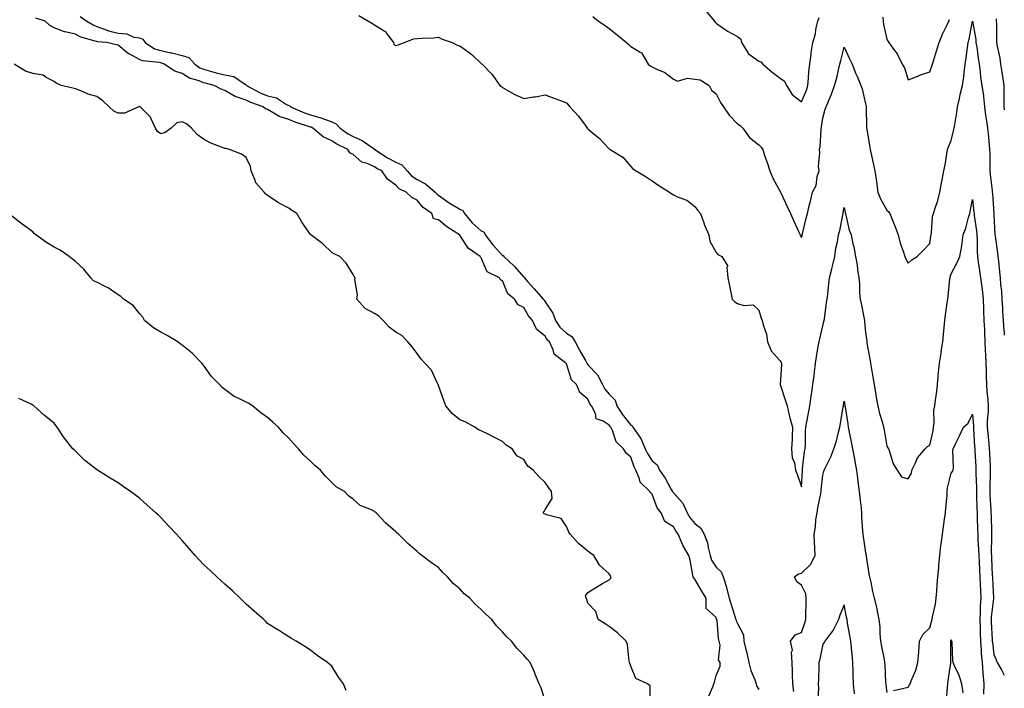
# Model space of a CAD drawing. Units: inches. Extents: x 936803 to 939443, y 7361258 to 7363898.
# Drawn here: x 938982 to 939443, y 7362450 to 7362763 of the extents above; entities that cross this region are included whole.
import ezdxf

# ---------------------------------------------------------------- set-up
doc = ezdxf.new("R2010")
doc.units = ezdxf.units.IN
doc.header["$MEASUREMENT"] = 0
doc.layers.add('Contour_93687361', color=7, linetype='Continuous', true_color=0x971b38)

msp = doc.modelspace()

# ---------------------------------------------------------------- linework, layer by layer
at = {"layer": 'Contour_93687361'}
for points in [[(939140.69, 7362764.56, 3305), (939145.31, 7362761.92, 3305), (939147.08, 7362760.95, 3305), (939148.05, 7362760.18, 3305), (939152.55, 7362757.42, 3305), (939153.25, 7362757.12, 3305), (939153.88, 7362756.09, 3305), (939156.99, 7362751.92, 3305), (939157.15, 7362751.02, 3305), (939158.05, 7362750.58, 3305), (939159.13, 7362750.83, 3305), (939162.14, 7362751.92, 3305), (939166.28, 7362753.69, 3305), (939168.05, 7362753.84, 3305), (939170.2, 7362754.07, 3305), (939175.79, 7362754.18, 3305), (939178.05, 7362754.46, 3305), (939179.73, 7362753.6, 3305), (939184.5, 7362751.92, 3305), (939186.83, 7362750.7, 3305), (939188.05, 7362750.38, 3305), (939193.02, 7362746.89, 3305), (939194.12, 7362745.85, 3305), (939198.05, 7362742.18, 3305), (939198.19, 7362742.06, 3305), (939198.48, 7362741.92, 3305), (939203.13, 7362737, 3305), (939203.45, 7362736.52, 3305), (939206.73, 7362731.92, 3305), (939207.52, 7362731.39, 3305), (939208.05, 7362730.91, 3305), (939210.24, 7362729.73, 3305), (939213.79, 7362727.65, 3305), (939218.05, 7362725.74, 3305), (939222.62, 7362726.49, 3305), (939223.42, 7362726.56, 3305), (939228.05, 7362727.52, 3305), (939232.01, 7362725.88, 3305), (939235.14, 7362724.83, 3305), (939238.05, 7362723.76, 3305), (939238.86, 7362722.73, 3305), (939239.63, 7362721.92, 3305), (939243.64, 7362717.51, 3305), (939246.72, 7362713.25, 3305), (939247.71, 7362711.92, 3305), (939247.87, 7362711.74, 3305), (939248.05, 7362711.58, 3305), (939250.05, 7362709.92, 3305), (939253.37, 7362707.24, 3305), (939258.05, 7362702.21, 3305), (939258.19, 7362702.06, 3305), (939258.44, 7362701.92, 3305), (939264.43, 7362698.3, 3305), (939268.05, 7362693.98, 3305), (939269.04, 7362692.9, 3305), (939270.55, 7362691.92, 3305), (939275.26, 7362689.13, 3305), (939278.05, 7362687.25, 3305), (939281.28, 7362685.15, 3305), (939286.15, 7362681.92, 3305), (939287.31, 7362681.18, 3305), (939288.05, 7362680.77, 3305), (939290.3, 7362679.67, 3305), (939294.3, 7362678.17, 3305), (939298.05, 7362675.32, 3305), (939299.56, 7362673.43, 3305), (939300.73, 7362671.92, 3305), (939302.3, 7362667.67, 3305), (939302.65, 7362666.52, 3305), (939304.72, 7362661.92, 3305), (939305.15, 7362659.02, 3305), (939308.05, 7362653.7, 3305), (939308.92, 7362652.8, 3305), (939310.71, 7362651.92, 3305), (939313.53, 7362647.4, 3305), (939313.15, 7362646.82, 3305), (939313.52, 7362641.92, 3305), (939314.29, 7362638.16, 3305), (939314.9, 7362635.07, 3305), (939315.54, 7362631.92, 3305), (939316.76, 7362630.63, 3305), (939318.05, 7362629.83, 3305), (939321.03, 7362628.94, 3305), (939325.35, 7362629.23, 3305), (939328.05, 7362626.72, 3305), (939329.19, 7362623.06, 3305), (939329.6, 7362621.92, 3305), (939330.04, 7362619.94, 3305), (939331.57, 7362615.44, 3305), (939332.13, 7362611.92, 3305), (939333.86, 7362607.73, 3305), (939338.05, 7362602.96, 3305), (939338.44, 7362602.31, 3305), (939338.6, 7362601.92, 3305), (939338.65, 7362601.32, 3305), (939338.06, 7362591.93, 3305), (939338.07, 7362591.9, 3305), (939340.5, 7362584.37, 3305), (939341.28, 7362581.92, 3305), (939342.33, 7362577.64, 3305), (939342.55, 7362576.42, 3305), (939343.86, 7362571.92, 3305), (939343.64, 7362567.51, 3305), (939343.61, 7362566.36, 3305), (939343.36, 7362561.92, 3305), (939343.71, 7362557.58, 3305), (939344.73, 7362555.24, 3305), (939345.27, 7362551.92, 3305), (939346.06, 7362549.93, 3305), (939348.05, 7362544.03, 3305), (939348.45, 7362551.52, 3305), (939348.48, 7362551.92, 3305), (939348.57, 7362552.44, 3305), (939349.45, 7362560.53, 3305), (939349.72, 7362561.92, 3305), (939349.93, 7362563.8, 3305), (939349.87, 7362570.1, 3305), (939350.14, 7362571.92, 3305), (939350.58, 7362574.46, 3305), (939351.37, 7362578.61, 3305), (939351.93, 7362581.92, 3305), (939352.62, 7362586.49, 3305), (939352.75, 7362587.22, 3305), (939353.41, 7362591.92, 3305), (939353.9, 7362596.07, 3305), (939354.07, 7362597.94, 3305), (939354.52, 7362601.92, 3305), (939355.08, 7362604.89, 3305), (939355.84, 7362609.72, 3305), (939356.24, 7362611.92, 3305), (939356.57, 7362613.4, 3305), (939358.05, 7362619.48, 3305), (939358.57, 7362621.4, 3305), (939358.66, 7362621.92, 3305), (939358.82, 7362622.68, 3305), (939359.71, 7362630.26, 3305), (939360.12, 7362631.92, 3305), (939360.38, 7362634.25, 3305), (939360.83, 7362639.14, 3305), (939361.15, 7362641.92, 3305), (939362.21, 7362646.09, 3305), (939362.59, 7362647.38, 3305), (939363.65, 7362651.92, 3305), (939364.17, 7362655.8, 3305), (939364.85, 7362658.71, 3305), (939365.36, 7362661.92, 3305), (939365.92, 7362664.05, 3305), (939367.34, 7362671.21, 3305), (939367.51, 7362671.92, 3305), (939367.6, 7362672.37, 3305), (939368.05, 7362674.76, 3305), (939368.5, 7362672.37, 3305), (939368.6, 7362671.92, 3305), (939368.85, 7362671.12, 3305), (939370.35, 7362664.22, 3305), (939371.26, 7362661.92, 3305), (939372.13, 7362657.84, 3305), (939372.53, 7362656.4, 3305), (939373.33, 7362651.92, 3305), (939374.03, 7362647.9, 3305), (939374.29, 7362645.68, 3305), (939374.88, 7362641.92, 3305), (939375.12, 7362638.99, 3305), (939375.23, 7362634.73, 3305), (939375.45, 7362631.92, 3305), (939375.99, 7362629.86, 3305), (939377.33, 7362622.64, 3305), (939377.5, 7362621.92, 3305), (939377.55, 7362621.42, 3305), (939378.05, 7362616.31, 3305), (939378.56, 7362612.44, 3305), (939378.61, 7362611.92, 3305), (939378.7, 7362611.27, 3305), (939380.05, 7362603.92, 3305), (939380.33, 7362601.92, 3305), (939380.77, 7362599.2, 3305), (939381.46, 7362595.34, 3305), (939382, 7362591.92, 3305), (939382.85, 7362587.12, 3305), (939382.9, 7362586.77, 3305), (939383.8, 7362581.92, 3305), (939384.59, 7362578.46, 3305), (939385.93, 7362574.04, 3305), (939386.47, 7362571.92, 3305), (939386.74, 7362570.61, 3305), (939388.05, 7362563.15, 3305), (939388.48, 7362562.35, 3305), (939388.78, 7362561.92, 3305), (939389.3, 7362560.67, 3305), (939390.94, 7362554.81, 3305), (939392.87, 7362551.92, 3305), (939394.88, 7362548.75, 3305), (939398.05, 7362547.85, 3305), (939399.48, 7362550.49, 3305), (939399.69, 7362551.92, 3305), (939401.4, 7362555.27, 3305), (939402.32, 7362557.65, 3305), (939406.01, 7362561.92, 3305), (939407.01, 7362562.96, 3305), (939408.05, 7362563.6, 3305), (939409.62, 7362570.35, 3305), (939409.86, 7362571.92, 3305), (939410.14, 7362574.01, 3305), (939410.05, 7362579.92, 3305), (939410.43, 7362581.92, 3305), (939410.73, 7362584.6, 3305), (939411.35, 7362588.62, 3305), (939411.67, 7362591.92, 3305), (939412.06, 7362595.93, 3305), (939412.18, 7362597.79, 3305), (939412.62, 7362601.92, 3305), (939413.36, 7362606.61, 3305), (939413.47, 7362607.35, 3305), (939414.21, 7362611.92, 3305), (939414.58, 7362615.39, 3305), (939414.8, 7362618.67, 3305), (939415.12, 7362621.92, 3305), (939415.47, 7362624.5, 3305), (939416.29, 7362630.16, 3305), (939416.53, 7362631.92, 3305), (939416.66, 7362633.31, 3305), (939417.52, 7362641.4, 3305), (939417.58, 7362641.92, 3305), (939417.67, 7362642.3, 3305), (939418.05, 7362643.67, 3305), (939420.87, 7362649.1, 3305), (939422.21, 7362651.92, 3305), (939423.14, 7362656.83, 3305), (939423.14, 7362657.01, 3305), (939423.79, 7362661.92, 3305), (939424.92, 7362665.05, 3305), (939426.3, 7362670.17, 3305), (939426.85, 7362671.92, 3305), (939427.01, 7362672.96, 3305), (939428.05, 7362678.51, 3305), (939428.75, 7362672.63, 3305), (939428.82, 7362671.92, 3305), (939428.91, 7362671.06, 3305), (939430.01, 7362663.89, 3305), (939430.2, 7362661.92, 3305), (939430.32, 7362659.65, 3305), (939430.27, 7362654.14, 3305), (939430.4, 7362651.92, 3305), (939430.76, 7362649.21, 3305), (939431.43, 7362645.3, 3305), (939431.83, 7362641.92, 3305), (939432.41, 7362637.56, 3305), (939432.56, 7362636.42, 3305), (939433.15, 7362631.92, 3305), (939433.32, 7362627.19, 3305), (939433.32, 7362626.65, 3305), (939433.48, 7362621.92, 3305), (939433.65, 7362617.51, 3305), (939433.72, 7362616.25, 3305), (939433.89, 7362611.92, 3305), (939434.1, 7362607.97, 3305), (939434.15, 7362605.82, 3305), (939434.34, 7362601.92, 3305), (939434.46, 7362598.33, 3305), (939434.5, 7362595.47, 3305), (939434.61, 7362591.92, 3305), (939434.88, 7362588.75, 3305), (939435.22, 7362584.75, 3305), (939435.46, 7362581.92, 3305), (939435.46, 7362579.33, 3305), (939435.04, 7362574.93, 3305), (939435.04, 7362571.92, 3305), (939435.26, 7362569.13, 3305), (939435.8, 7362564.17, 3305), (939435.98, 7362561.92, 3305), (939436.08, 7362559.95, 3305), (939436.36, 7362553.61, 3305), (939436.44, 7362551.92, 3305), (939436.43, 7362550.3, 3305), (939436.15, 7362543.82, 3305), (939436.15, 7362541.92, 3305), (939436.23, 7362540.1, 3305), (939436.68, 7362533.29, 3305), (939436.75, 7362531.92, 3305), (939436.78, 7362530.65, 3305), (939436.97, 7362523, 3305), (939437, 7362521.92, 3305), (939437.02, 7362520.89, 3305), (939436.9, 7362513.07, 3305), (939436.93, 7362511.92, 3305), (939436.99, 7362510.86, 3305), (939437.38, 7362502.59, 3305), (939437.42, 7362501.92, 3305), (939437.44, 7362501.31, 3305), (939437.96, 7362492.01, 3305), (939437.96, 7362491.92, 3305), (939437.96, 7362491.82, 3305), (939436.85, 7362483.11, 3305), (939436.78, 7362481.92, 3305), (939436.82, 7362480.7, 3305), (939437.36, 7362472.61, 3305), (939437.39, 7362471.92, 3305), (939437.44, 7362471.31, 3305), (939438.05, 7362465.62, 3305), (939439.22, 7362463.09, 3305), (939439.72, 7362461.92, 3305), (939441.8, 7362458.17, 3305), (939442.66, 7362456.54, 3305), (939443, 7362455.99, 3305)], [(939303.02, 7362766.89, 3307), (939307.31, 7362761.92, 3307), (939307.68, 7362761.55, 3307), (939308.05, 7362761.05, 3307), (939310.76, 7362759.22, 3307), (939313.44, 7362757.3, 3307), (939318.05, 7362754.81, 3307), (939319.62, 7362753.49, 3307), (939320, 7362751.92, 3307), (939323.01, 7362746.96, 3307), (939323.04, 7362746.91, 3307), (939323.11, 7362746.86, 3307), (939328.05, 7362743.18, 3307), (939329.07, 7362742.93, 3307), (939329.88, 7362741.92, 3307), (939334.29, 7362738.16, 3307), (939338.05, 7362735.32, 3307), (939340.09, 7362733.96, 3307), (939341.06, 7362731.92, 3307), (939343.73, 7362727.6, 3307), (939348.05, 7362724.22, 3307), (939350.33, 7362729.64, 3307), (939351.02, 7362731.92, 3307), (939351.39, 7362735.26, 3307), (939351.51, 7362738.47, 3307), (939351.95, 7362741.92, 3307), (939352.54, 7362746.41, 3307), (939352.61, 7362747.36, 3307), (939353.29, 7362751.92, 3307), (939354.47, 7362755.5, 3307), (939354.96, 7362758.83, 3307), (939355.74, 7362761.92, 3307), (939356.25, 7362763.71, 3307)], [(939304.41, 7362445.56, 3303), (939306.58, 7362450.44, 3303), (939306.93, 7362451.92, 3303), (939307.27, 7362452.69, 3303), (939308.05, 7362455.73, 3303), (939309.89, 7362460.08, 3303), (939309.88, 7362461.92, 3303), (939309.22, 7362463.08, 3303), (939310, 7362469.97, 3303), (939309.56, 7362471.92, 3303), (939309.18, 7362473.05, 3303), (939308.5, 7362481.47, 3303), (939308.4, 7362481.92, 3303), (939308.31, 7362482.18, 3303), (939308.05, 7362482.96, 3303), (939303.33, 7362487.2, 3303), (939303.38, 7362491.92, 3303), (939301.42, 7362495.3, 3303), (939298.05, 7362500.89, 3303), (939297.56, 7362501.43, 3303), (939297.36, 7362501.92, 3303), (939297.18, 7362502.79, 3303), (939295.83, 7362509.7, 3303), (939295.35, 7362511.92, 3303), (939292.61, 7362516.48, 3303), (939292.07, 7362517.9, 3303), (939290.24, 7362521.92, 3303), (939289.28, 7362523.15, 3303), (939288.05, 7362525.33, 3303), (939284.05, 7362527.92, 3303), (939282.33, 7362531.92, 3303), (939280.39, 7362534.26, 3303), (939278.05, 7362540.59, 3303), (939277.41, 7362541.28, 3303), (939277.01, 7362541.92, 3303), (939272.46, 7362546.33, 3303), (939272.22, 7362547.75, 3303), (939270.49, 7362551.92, 3303), (939269.61, 7362553.48, 3303), (939268.05, 7362557.93, 3303), (939265.89, 7362559.76, 3303), (939264.71, 7362561.92, 3303), (939261.23, 7362565.1, 3303), (939259.49, 7362570.48, 3303), (939258.76, 7362571.92, 3303), (939258.46, 7362572.33, 3303), (939258.05, 7362572.97, 3303), (939255.21, 7362574.76, 3303), (939251.95, 7362575.82, 3303), (939251.53, 7362578.44, 3303), (939249.75, 7362581.92, 3303), (939249, 7362582.87, 3303), (939248.05, 7362585.13, 3303), (939244.27, 7362588.14, 3303), (939242.73, 7362591.92, 3303), (939240.31, 7362594.18, 3303), (939238.05, 7362601.57, 3303), (939237.86, 7362601.73, 3303), (939237.72, 7362601.92, 3303), (939232.24, 7362606.11, 3303), (939231.83, 7362608.14, 3303), (939230.09, 7362611.92, 3303), (939229.01, 7362612.88, 3303), (939228.05, 7362614.56, 3303), (939223.92, 7362617.79, 3303), (939222.02, 7362621.92, 3303), (939220.22, 7362624.1, 3303), (939218.05, 7362627.95, 3303), (939215.34, 7362629.21, 3303), (939213.7, 7362631.92, 3303), (939210.49, 7362634.36, 3303), (939208.05, 7362640.5, 3303), (939207.14, 7362641, 3303), (939206.67, 7362641.92, 3303), (939200.81, 7362644.68, 3303), (939198.05, 7362651.24, 3303), (939197.73, 7362651.6, 3303), (939197.61, 7362651.92, 3303), (939191.9, 7362655.77, 3303), (939188.05, 7362661.79, 3303), (939187.98, 7362661.85, 3303), (939187.94, 7362661.92, 3303), (939181.91, 7362665.78, 3303), (939178.05, 7362668.97, 3303), (939175.66, 7362669.53, 3303), (939174.93, 7362671.92, 3303), (939170.95, 7362674.82, 3303), (939168.05, 7362678.23, 3303), (939165.57, 7362679.45, 3303), (939162.86, 7362681.92, 3303), (939159.58, 7362683.45, 3303), (939158.05, 7362685.28, 3303), (939154.22, 7362688.09, 3303), (939151.5, 7362691.92, 3303), (939149.2, 7362693.07, 3303), (939148.05, 7362693.78, 3303), (939144.64, 7362695.33, 3303), (939142.17, 7362696.04, 3303), (939138.05, 7362699.59, 3303), (939136.55, 7362700.42, 3303), (939135.57, 7362701.92, 3303), (939130.48, 7362704.35, 3303), (939128.05, 7362706.04, 3303), (939124.01, 7362707.88, 3303), (939119.27, 7362711.92, 3303), (939118.45, 7362712.32, 3303), (939118.05, 7362712.42, 3303), (939117.26, 7362712.71, 3303), (939110.9, 7362714.77, 3303), (939108.05, 7362715.92, 3303), (939103.46, 7362717.34, 3303), (939100.96, 7362719, 3303), (939098.05, 7362720.59, 3303), (939097.06, 7362720.93, 3303), (939095.93, 7362721.92, 3303), (939090.11, 7362723.98, 3303), (939088.05, 7362725.02, 3303), (939083.36, 7362726.61, 3303), (939082.83, 7362726.7, 3303), (939078.05, 7362729.56, 3303), (939076.24, 7362730.12, 3303), (939073.09, 7362731.92, 3303), (939069.02, 7362732.89, 3303), (939068.05, 7362733.15, 3303), (939065.96, 7362734.01, 3303), (939061.45, 7362735.32, 3303), (939058.05, 7362737.46, 3303), (939054.66, 7362738.53, 3303), (939049.66, 7362741.92, 3303), (939048.47, 7362742.34, 3303), (939048.05, 7362742.43, 3303), (939047.34, 7362742.63, 3303), (939039.49, 7362743.36, 3303), (939038.05, 7362744.09, 3303), (939033.45, 7362746.52, 3303), (939032.89, 7362746.76, 3303), (939028.05, 7362750.71, 3303), (939027.05, 7362750.92, 3303), (939022.72, 7362751.92, 3303), (939018.41, 7362752.28, 3303), (939018.05, 7362752.4, 3303), (939017.28, 7362752.69, 3303), (939010.65, 7362754.53, 3303), (939008.05, 7362755.86, 3303), (939003.07, 7362756.94, 3303), (939002.99, 7362756.98, 3303), (938998.05, 7362758.82, 3303), (938996.06, 7362759.93, 3303), (938993.91, 7362761.92, 3303), (938989.54, 7362763.41, 3303)], [(939010.28, 7362764.15, 3304), (939013.37, 7362761.92, 3304), (939016.31, 7362760.18, 3304), (939018.05, 7362759.53, 3304), (939021.68, 7362758.29, 3304), (939023.54, 7362757.41, 3304), (939028.05, 7362756.37, 3304), (939032.15, 7362756.01, 3304), (939035.42, 7362754.55, 3304), (939038.05, 7362754.1, 3304), (939039.68, 7362753.55, 3304), (939040.63, 7362751.92, 3304), (939045.14, 7362749.01, 3304), (939048.05, 7362748.17, 3304), (939052.79, 7362747.18, 3304), (939053.26, 7362747.13, 3304), (939058.05, 7362745.86, 3304), (939061.17, 7362745.04, 3304), (939063.92, 7362741.92, 3304), (939066.34, 7362740.21, 3304), (939068.05, 7362739.5, 3304), (939071.35, 7362738.62, 3304), (939074, 7362737.86, 3304), (939078.05, 7362736.83, 3304), (939082.15, 7362736.02, 3304), (939087.7, 7362732.27, 3304), (939088.05, 7362732.11, 3304), (939088.19, 7362732.06, 3304), (939088.2, 7362731.92, 3304), (939094.54, 7362728.41, 3304), (939098.05, 7362726.96, 3304), (939102.17, 7362726.04, 3304), (939106.92, 7362723.05, 3304), (939108.05, 7362722.55, 3304), (939108.54, 7362722.41, 3304), (939108.81, 7362721.92, 3304), (939115.25, 7362719.12, 3304), (939118.05, 7362718.11, 3304), (939122.92, 7362716.8, 3304), (939123.41, 7362716.56, 3304), (939128.05, 7362714.8, 3304), (939130.11, 7362713.98, 3304), (939132, 7362711.92, 3304), (939135.49, 7362709.36, 3304), (939138.05, 7362707.99, 3304), (939142.34, 7362706.21, 3304), (939147.4, 7362702.57, 3304), (939148.05, 7362702.15, 3304), (939148.21, 7362702.08, 3304), (939148.3, 7362701.92, 3304), (939154.22, 7362698.09, 3304), (939158.05, 7362696.05, 3304), (939160.87, 7362694.74, 3304), (939163.39, 7362691.92, 3304), (939165.58, 7362689.45, 3304), (939168.05, 7362687.96, 3304), (939171.96, 7362685.83, 3304), (939176.57, 7362681.92, 3304), (939177.26, 7362681.13, 3304), (939178.05, 7362680.52, 3304), (939183.04, 7362676.91, 3304), (939183.08, 7362676.89, 3304), (939188.05, 7362674.01, 3304), (939189.5, 7362673.37, 3304), (939190.28, 7362671.92, 3304), (939193.77, 7362667.64, 3304), (939198.05, 7362663.85, 3304), (939199.4, 7362663.27, 3304), (939199.97, 7362661.92, 3304), (939203.51, 7362657.39, 3304), (939208.05, 7362652.39, 3304), (939208.38, 7362652.25, 3304), (939208.58, 7362651.92, 3304), (939213.44, 7362647.3, 3304), (939218.05, 7362642.19, 3304), (939218.24, 7362642.1, 3304), (939218.27, 7362641.92, 3304), (939219.75, 7362640.21, 3304), (939222.81, 7362636.68, 3304), (939227.14, 7362631.92, 3304), (939227.48, 7362631.36, 3304), (939228.05, 7362630.69, 3304), (939231.54, 7362625.41, 3304), (939232.89, 7362621.92, 3304), (939234.94, 7362618.81, 3304), (939238.05, 7362615.96, 3304), (939240.53, 7362614.39, 3304), (939241.99, 7362611.92, 3304), (939244.1, 7362607.97, 3304), (939246.86, 7362603.11, 3304), (939247.52, 7362601.92, 3304), (939247.7, 7362601.57, 3304), (939248.05, 7362601.23, 3304), (939252.57, 7362596.44, 3304), (939254.9, 7362591.92, 3304), (939255.98, 7362589.85, 3304), (939258.05, 7362587.37, 3304), (939260.73, 7362584.6, 3304), (939261.61, 7362581.92, 3304), (939264.14, 7362578.01, 3304), (939268.05, 7362572.97, 3304), (939268.79, 7362572.66, 3304), (939269.08, 7362571.92, 3304), (939271.17, 7362568.8, 3304), (939272.76, 7362566.63, 3304), (939274.91, 7362561.92, 3304), (939275.85, 7362559.72, 3304), (939278.05, 7362556.19, 3304), (939280.49, 7362554.36, 3304), (939281.58, 7362551.92, 3304), (939284.26, 7362548.12, 3304), (939287.07, 7362542.9, 3304), (939287.64, 7362541.92, 3304), (939287.78, 7362541.65, 3304), (939288.05, 7362541.33, 3304), (939292.54, 7362536.41, 3304), (939294.43, 7362531.92, 3304), (939295.8, 7362529.67, 3304), (939298.05, 7362526.88, 3304), (939300.87, 7362524.74, 3304), (939302.46, 7362521.92, 3304), (939303.98, 7362517.85, 3304), (939304.31, 7362515.66, 3304), (939305.33, 7362511.92, 3304), (939305.96, 7362509.83, 3304), (939308.05, 7362506.51, 3304), (939310.45, 7362504.32, 3304), (939311.33, 7362501.92, 3304), (939312.88, 7362497.09, 3304), (939312.98, 7362496.85, 3304), (939314.15, 7362491.92, 3304), (939315.12, 7362488.99, 3304), (939316.99, 7362482.98, 3304), (939317.33, 7362481.92, 3304), (939317.46, 7362481.33, 3304), (939318.05, 7362480.07, 3304), (939320.87, 7362474.74, 3304), (939320.99, 7362471.92, 3304), (939321.95, 7362468.02, 3304), (939322.46, 7362466.33, 3304), (939323.4, 7362461.92, 3304), (939324.24, 7362458.11, 3304), (939326.16, 7362453.81, 3304), (939326.77, 7362451.92, 3304), (939327.02, 7362450.89, 3304), (939328.05, 7362449.28, 3304)], [(939250.27, 7362764.14, 3306), (939252.97, 7362761.92, 3306), (939256.15, 7362760.02, 3306), (939258.05, 7362758.62, 3306), (939261.72, 7362755.58, 3306), (939266.04, 7362751.92, 3306), (939267.13, 7362751, 3306), (939268.05, 7362750.18, 3306), (939272.56, 7362747.41, 3306), (939273.27, 7362747.14, 3306), (939273.54, 7362746.43, 3306), (939276.31, 7362741.92, 3306), (939277.22, 7362741.1, 3306), (939278.05, 7362740.66, 3306), (939280.64, 7362739.33, 3306), (939284.04, 7362737.91, 3306), (939288.05, 7362734.84, 3306), (939289.99, 7362733.86, 3306), (939294.62, 7362735.35, 3306), (939298.05, 7362734.84, 3306), (939300.63, 7362734.5, 3306), (939304.8, 7362731.92, 3306), (939305.86, 7362729.73, 3306), (939308.05, 7362727.98, 3306), (939310.04, 7362723.91, 3306), (939311.55, 7362721.92, 3306), (939314.1, 7362717.98, 3306), (939318.05, 7362713.98, 3306), (939319.27, 7362713.14, 3306), (939320.59, 7362711.92, 3306), (939323.74, 7362707.61, 3306), (939328.05, 7362704.16, 3306), (939329.08, 7362702.95, 3306), (939329.9, 7362701.92, 3306), (939330.78, 7362699.19, 3306), (939331.98, 7362695.85, 3306), (939333.14, 7362691.92, 3306), (939334.69, 7362688.56, 3306), (939338.05, 7362682.24, 3306), (939338.13, 7362682, 3306), (939338.23, 7362681.92, 3306), (939338.38, 7362681.59, 3306), (939341.32, 7362675.19, 3306), (939342.85, 7362671.92, 3306), (939344.47, 7362668.34, 3306), (939346.78, 7362663.19, 3306), (939347.35, 7362661.92, 3306), (939347.6, 7362661.47, 3306), (939348.05, 7362660.75, 3306), (939348.35, 7362661.62, 3306), (939348.41, 7362661.92, 3306), (939348.53, 7362662.4, 3306), (939350.26, 7362669.72, 3306), (939350.85, 7362671.92, 3306), (939351.68, 7362675.55, 3306), (939352.22, 7362677.75, 3306), (939353.13, 7362681.92, 3306), (939354.88, 7362685.09, 3306), (939355.44, 7362689.31, 3306), (939356.27, 7362691.92, 3306), (939356.05, 7362693.92, 3306), (939356.69, 7362700.56, 3306), (939356.45, 7362701.92, 3306), (939356.71, 7362703.26, 3306), (939357.18, 7362711.05, 3306), (939357.31, 7362711.92, 3306), (939357.42, 7362712.55, 3306), (939358.05, 7362716.51, 3306), (939359.18, 7362720.79, 3306), (939359.59, 7362721.92, 3306), (939360.61, 7362724.49, 3306), (939362.11, 7362727.86, 3306), (939363.52, 7362731.92, 3306), (939364.53, 7362735.44, 3306), (939365.33, 7362739.2, 3306), (939366.02, 7362741.92, 3306), (939366.45, 7362743.52, 3306), (939368.05, 7362749.78, 3306), (939370.44, 7362744.31, 3306), (939371.7, 7362741.92, 3306), (939373.51, 7362737.38, 3306), (939374.27, 7362735.7, 3306), (939375.89, 7362731.92, 3306), (939376.47, 7362730.34, 3306), (939378.05, 7362723.3, 3306), (939378.26, 7362722.12, 3306), (939378.28, 7362721.92, 3306), (939378.48, 7362712.35, 3306), (939378.49, 7362711.92, 3306), (939378.58, 7362711.4, 3306), (939379.93, 7362703.8, 3306), (939380.23, 7362701.92, 3306), (939380.84, 7362699.13, 3306), (939381.62, 7362695.49, 3306), (939382.4, 7362691.92, 3306), (939383.14, 7362687.01, 3306), (939383.16, 7362686.81, 3306), (939383.84, 7362681.92, 3306), (939385.03, 7362678.9, 3306), (939388.05, 7362673.56, 3306), (939388.95, 7362672.83, 3306), (939389.4, 7362671.92, 3306), (939390.27, 7362669.7, 3306), (939391.91, 7362665.78, 3306), (939393.28, 7362661.92, 3306), (939394.26, 7362658.13, 3306), (939395.67, 7362654.3, 3306), (939396.4, 7362651.92, 3306), (939396.82, 7362650.69, 3306), (939398.05, 7362648.72, 3306), (939399.73, 7362650.24, 3306), (939402.14, 7362651.92, 3306), (939405.1, 7362654.87, 3306), (939408.05, 7362657.86, 3306), (939408.6, 7362661.38, 3306), (939408.71, 7362661.92, 3306), (939408.89, 7362662.76, 3306), (939409.4, 7362670.57, 3306), (939409.84, 7362671.92, 3306), (939410.59, 7362674.46, 3306), (939411.94, 7362678.03, 3306), (939412.84, 7362681.92, 3306), (939413.59, 7362686.38, 3306), (939413.92, 7362687.79, 3306), (939414.69, 7362691.92, 3306), (939415.23, 7362694.74, 3306), (939416.09, 7362699.95, 3306), (939416.44, 7362701.92, 3306), (939416.84, 7362703.13, 3306), (939418.05, 7362706.2, 3306), (939419.28, 7362710.69, 3306), (939419.56, 7362711.92, 3306), (939419.79, 7362713.67, 3306), (939420.78, 7362719.19, 3306), (939421.11, 7362721.92, 3306), (939421.98, 7362725.85, 3306), (939422.29, 7362727.68, 3306), (939423.36, 7362731.92, 3306), (939424.02, 7362735.95, 3306), (939424.15, 7362738.03, 3306), (939424.7, 7362741.92, 3306), (939425.13, 7362744.83, 3306), (939425.81, 7362749.68, 3306), (939426.14, 7362751.92, 3306), (939426.47, 7362753.49, 3306), (939428.04, 7362761.91, 3306), (939428.04, 7362761.93, 3306), (939428.05, 7362761.97, 3306), (939428.06, 7362761.92, 3306), (939428.06, 7362761.91, 3306), (939429.6, 7362753.47, 3306), (939429.73, 7362751.92, 3306), (939430.06, 7362749.91, 3306), (939430.74, 7362744.61, 3306), (939431.22, 7362741.92, 3306), (939431.72, 7362738.25, 3306), (939431.88, 7362735.75, 3306), (939432.49, 7362731.92, 3306), (939433.19, 7362727.05, 3306), (939433.18, 7362726.79, 3306), (939433.7, 7362721.92, 3306), (939434.17, 7362718.04, 3306), (939434.72, 7362715.25, 3306), (939435.18, 7362711.92, 3306), (939435.48, 7362709.35, 3306), (939435.85, 7362704.12, 3306), (939436.09, 7362701.92, 3306), (939436.17, 7362700.04, 3306), (939436.17, 7362693.8, 3306), (939436.25, 7362691.92, 3306), (939436.39, 7362690.26, 3306), (939437.27, 7362682.7, 3306), (939437.34, 7362681.92, 3306), (939437.41, 7362681.28, 3306), (939438.02, 7362671.95, 3306), (939438.02, 7362671.92, 3306), (939438.03, 7362671.9, 3306), (939438.05, 7362671.38, 3306), (939438.49, 7362662.36, 3306), (939438.57, 7362661.92, 3306), (939438.66, 7362661.31, 3306), (939439.74, 7362653.62, 3306), (939440.01, 7362651.92, 3306), (939440.29, 7362649.68, 3306), (939440.77, 7362644.64, 3306), (939441.13, 7362641.92, 3306), (939441.29, 7362638.68, 3306), (939441.75, 7362635.62, 3306), (939441.89, 7362631.92, 3306), (939442.16, 7362627.81, 3306), (939442.18, 7362626.04, 3306), (939442.48, 7362621.92, 3306), (939442.85, 7362617.12, 3306), (939442.87, 7362616.75, 3306), (939443, 7362615.11, 3306)], [(939386.1, 7362763.87, 3307), (939386.25, 7362761.92, 3307), (939386.47, 7362760.34, 3307), (939388.05, 7362753.58, 3307), (939388.66, 7362752.53, 3307), (939388.97, 7362751.92, 3307), (939391.11, 7362748.86, 3307), (939392.77, 7362746.63, 3307), (939395.2, 7362741.92, 3307), (939396.19, 7362740.06, 3307), (939398.05, 7362734.53, 3307), (939402.44, 7362736.31, 3307), (939403.27, 7362736.7, 3307), (939408.05, 7362738.26, 3307), (939409, 7362740.97, 3307), (939409.37, 7362741.92, 3307), (939409.96, 7362743.84, 3307), (939411.41, 7362748.56, 3307), (939412.47, 7362751.92, 3307), (939414.06, 7362755.91, 3307), (939416.12, 7362759.98, 3307), (939417.01, 7362761.92, 3307), (939417.28, 7362762.69, 3307)], [(939439.14, 7362763.01, 3307), (939439.24, 7362761.92, 3307), (939439.31, 7362760.66, 3307), (939439.29, 7362753.16, 3307), (939439.37, 7362751.92, 3307), (939439.64, 7362750.33, 3307), (939440.84, 7362744.71, 3307), (939441.27, 7362741.92, 3307), (939441.82, 7362738.15, 3307), (939442.19, 7362736.06, 3307), (939442.74, 7362731.92, 3307), (939442.8, 7362727.18, 3307), (939442.79, 7362726.66, 3307), (939442.84, 7362721.92, 3307), (939443, 7362720.47, 3307)], [(939277.16, 7362442.81, 3302), (939277.14, 7362451.01, 3302), (939275.88, 7362451.92, 3302), (939270.44, 7362454.31, 3302), (939268.05, 7362460.12, 3302), (939267.72, 7362461.59, 3302), (939267.57, 7362461.92, 3302), (939267.4, 7362462.57, 3302), (939266.5, 7362470.37, 3302), (939265.93, 7362471.92, 3302), (939261.82, 7362475.69, 3302), (939258.05, 7362478.7, 3302), (939256.15, 7362480.02, 3302), (939252.84, 7362481.92, 3302), (939251.8, 7362485.67, 3302), (939248.05, 7362489.71, 3302), (939247.49, 7362491.36, 3302), (939247.28, 7362491.92, 3302), (939246.93, 7362493.05, 3302), (939248.05, 7362494.62, 3302), (939252.55, 7362497.42, 3302), (939254.92, 7362498.79, 3302), (939258.05, 7362500.63, 3302), (939258.69, 7362501.28, 3302), (939258.75, 7362501.92, 3302), (939258.53, 7362502.4, 3302), (939258.05, 7362503.31, 3302), (939253.5, 7362507.37, 3302), (939250.83, 7362511.92, 3302), (939249.24, 7362513.11, 3302), (939248.05, 7362514.04, 3302), (939243.69, 7362517.56, 3302), (939239.77, 7362521.92, 3302), (939239.02, 7362522.89, 3302), (939238.05, 7362525.5, 3302), (939235.45, 7362529.32, 3302), (939229.23, 7362530.75, 3302), (939228.05, 7362531.32, 3302), (939227.53, 7362531.4, 3302), (939227.13, 7362531.92, 3302), (939227.48, 7362532.49, 3302), (939228.05, 7362533.42, 3302), (939231.31, 7362538.66, 3302), (939231.04, 7362541.92, 3302), (939229.72, 7362543.59, 3302), (939228.05, 7362546.15, 3302), (939225.03, 7362548.9, 3302), (939222.33, 7362551.92, 3302), (939219.84, 7362553.71, 3302), (939218.05, 7362556.82, 3302), (939214.68, 7362558.55, 3302), (939212.58, 7362561.92, 3302), (939209.71, 7362563.59, 3302), (939208.05, 7362565.28, 3302), (939203.61, 7362567.48, 3302), (939201.29, 7362568.69, 3302), (939198.05, 7362570.34, 3302), (939196.81, 7362570.68, 3302), (939195.11, 7362571.92, 3302), (939190.55, 7362574.42, 3302), (939188.05, 7362575.5, 3302), (939184.53, 7362578.4, 3302), (939181.57, 7362581.92, 3302), (939180.55, 7362584.42, 3302), (939178.05, 7362591.55, 3302), (939177.96, 7362591.83, 3302), (939177.94, 7362591.92, 3302), (939177.8, 7362592.17, 3302), (939174.75, 7362598.62, 3302), (939171.64, 7362601.92, 3302), (939169.92, 7362603.79, 3302), (939168.05, 7362606.49, 3302), (939165.79, 7362609.66, 3302), (939163.66, 7362611.92, 3302), (939160.96, 7362614.83, 3302), (939158.05, 7362616.41, 3302), (939154.93, 7362618.8, 3302), (939152.14, 7362621.92, 3302), (939150.11, 7362623.98, 3302), (939148.05, 7362625.15, 3302), (939143.67, 7362627.54, 3302), (939139.89, 7362631.92, 3302), (939140.12, 7362633.99, 3302), (939138.83, 7362641.14, 3302), (939139.01, 7362641.92, 3302), (939138.56, 7362642.43, 3302), (939138.05, 7362643.5, 3302), (939134.86, 7362648.73, 3302), (939131.86, 7362651.92, 3302), (939129.19, 7362653.06, 3302), (939128.05, 7362653.74, 3302), (939123.85, 7362657.72, 3302), (939118.3, 7362661.92, 3302), (939118.19, 7362662.06, 3302), (939118.05, 7362662.15, 3302), (939114.09, 7362667.96, 3302), (939111.72, 7362671.92, 3302), (939109.43, 7362673.3, 3302), (939108.05, 7362674.42, 3302), (939103.14, 7362677.01, 3302), (939102.57, 7362677.4, 3302), (939098.05, 7362680.36, 3302), (939097.2, 7362681.07, 3302), (939096.42, 7362681.92, 3302), (939092.47, 7362686.34, 3302), (939092.11, 7362687.86, 3302), (939090.34, 7362691.92, 3302), (939090.09, 7362693.96, 3302), (939088.05, 7362698.23, 3302), (939085.8, 7362699.67, 3302), (939080.24, 7362701.92, 3302), (939078.58, 7362702.44, 3302), (939078.05, 7362702.4, 3302), (939077.21, 7362702.76, 3302), (939071.12, 7362704.98, 3302), (939068.05, 7362706.7, 3302), (939065.06, 7362708.92, 3302), (939062.36, 7362711.92, 3302), (939060.11, 7362713.98, 3302), (939058.05, 7362714.81, 3302), (939055.59, 7362714.38, 3302), (939052.91, 7362711.92, 3302), (939050.12, 7362709.85, 3302), (939048.05, 7362709.31, 3302), (939046.54, 7362710.41, 3302), (939045.53, 7362711.92, 3302), (939043.31, 7362716.66, 3302), (939043.2, 7362717.07, 3302), (939038.37, 7362721.92, 3302), (939038.18, 7362722.04, 3302), (939038.05, 7362722.08, 3302), (939037.95, 7362722.02, 3302), (939037.76, 7362721.92, 3302), (939030.98, 7362718.99, 3302), (939028.05, 7362718.87, 3302), (939025.96, 7362719.83, 3302), (939023.83, 7362721.92, 3302), (939020.85, 7362724.73, 3302), (939018.05, 7362726.73, 3302), (939014.02, 7362727.89, 3302), (939010.61, 7362729.36, 3302), (939008.05, 7362730.29, 3302), (939006.78, 7362730.65, 3302), (939001.33, 7362731.92, 3302), (938999.06, 7362732.93, 3302), (938998.05, 7362733.7, 3302), (938994.29, 7362735.68, 3302), (938992.89, 7362736.76, 3302), (938988.05, 7362737.54, 3302), (938984.74, 7362738.61, 3302), (938979.29, 7362741.92, 3302)], [(939228.05, 7362444.01, 3301), (939226.08, 7362449.94, 3301), (939225.13, 7362451.92, 3301), (939223.22, 7362456.75, 3301), (939223.12, 7362457, 3301), (939221.04, 7362461.92, 3301), (939219.62, 7362463.49, 3301), (939218.05, 7362465.25, 3301), (939214.76, 7362468.63, 3301), (939212.21, 7362471.92, 3301), (939210.06, 7362473.93, 3301), (939208.05, 7362476.22, 3301), (939205.22, 7362479.09, 3301), (939203.08, 7362481.92, 3301), (939200.39, 7362484.26, 3301), (939198.05, 7362486.71, 3301), (939195.23, 7362489.1, 3301), (939192.76, 7362491.92, 3301), (939190.14, 7362494.01, 3301), (939188.05, 7362496.27, 3301), (939184.97, 7362498.84, 3301), (939182.33, 7362501.92, 3301), (939180.09, 7362503.96, 3301), (939178.05, 7362506.27, 3301), (939174.71, 7362508.58, 3301), (939170.3, 7362511.92, 3301), (939168.99, 7362512.86, 3301), (939168.05, 7362513.77, 3301), (939163.71, 7362517.58, 3301), (939159.38, 7362521.92, 3301), (939158.6, 7362522.47, 3301), (939158.05, 7362522.96, 3301), (939153.3, 7362527.17, 3301), (939148.95, 7362531.92, 3301), (939148.42, 7362532.29, 3301), (939148.05, 7362532.57, 3301), (939146.71, 7362533.26, 3301), (939141.39, 7362535.26, 3301), (939138.05, 7362538.34, 3301), (939135.96, 7362539.83, 3301), (939134.02, 7362541.92, 3301), (939130.14, 7362544.01, 3301), (939128.05, 7362546.08, 3301), (939125.12, 7362548.99, 3301), (939122.83, 7362551.92, 3301), (939120.15, 7362554.02, 3301), (939118.05, 7362556.13, 3301), (939114.95, 7362558.82, 3301), (939112.47, 7362561.92, 3301), (939110.39, 7362564.26, 3301), (939108.05, 7362566.83, 3301), (939105.4, 7362569.27, 3301), (939103.14, 7362571.92, 3301), (939100.54, 7362574.4, 3301), (939098.05, 7362576.55, 3301), (939094.85, 7362578.72, 3301), (939091.02, 7362581.92, 3301), (939089.22, 7362583.09, 3301), (939088.05, 7362583.68, 3301), (939084.53, 7362585.44, 3301), (939082.42, 7362586.29, 3301), (939078.05, 7362589.55, 3301), (939076.7, 7362590.57, 3301), (939075.44, 7362591.92, 3301), (939071.77, 7362595.64, 3301), (939068.05, 7362600.99, 3301), (939067.6, 7362601.47, 3301), (939067.24, 7362601.92, 3301), (939062.69, 7362606.56, 3301), (939058.05, 7362610.32, 3301), (939057.07, 7362610.95, 3301), (939055.95, 7362611.92, 3301), (939051.07, 7362614.94, 3301), (939048.05, 7362616.48, 3301), (939044.68, 7362618.55, 3301), (939040.35, 7362621.92, 3301), (939039.57, 7362623.44, 3301), (939038.05, 7362625.25, 3301), (939035.04, 7362628.91, 3301), (939030.63, 7362631.92, 3301), (939029.3, 7362633.16, 3301), (939028.05, 7362633.84, 3301), (939023.38, 7362637.25, 3301), (939022.27, 7362637.7, 3301), (939018.05, 7362639.82, 3301), (939016.59, 7362640.46, 3301), (939015.34, 7362641.92, 3301), (939012.02, 7362645.89, 3301), (939008.05, 7362649.52, 3301), (939006.68, 7362650.55, 3301), (939005.11, 7362651.92, 3301), (939000.98, 7362654.85, 3301), (938998.05, 7362656.21, 3301), (938994.54, 7362658.41, 3301), (938989.46, 7362661.92, 3301), (938988.77, 7362662.64, 3301), (938988.05, 7362663.36, 3301), (938983.12, 7362667, 3301), (938982.51, 7362667.46, 3301), (938978.05, 7362670.82, 3301)], [(939134.88, 7362448.75, 3300), (939133.55, 7362451.92, 3300), (939131.18, 7362455.05, 3300), (939128.05, 7362460.1, 3300), (939127.14, 7362461.01, 3300), (939126.1, 7362461.92, 3300), (939121.32, 7362465.19, 3300), (939118.05, 7362467.64, 3300), (939115.45, 7362469.32, 3300), (939111.36, 7362471.92, 3300), (939109.23, 7362473.1, 3300), (939108.05, 7362473.83, 3300), (939103.12, 7362476.99, 3300), (939102.77, 7362477.2, 3300), (939098.05, 7362480.12, 3300), (939097.15, 7362481.02, 3300), (939096.21, 7362481.92, 3300), (939091.93, 7362485.8, 3300), (939088.05, 7362489.2, 3300), (939086.67, 7362490.54, 3300), (939085.25, 7362491.92, 3300), (939081.54, 7362495.41, 3300), (939078.05, 7362498.47, 3300), (939076.26, 7362500.13, 3300), (939074.31, 7362501.92, 3300), (939071.09, 7362504.96, 3300), (939068.05, 7362507.76, 3300), (939065.97, 7362509.84, 3300), (939064.08, 7362511.92, 3300), (939061.29, 7362515.16, 3300), (939058.05, 7362518.97, 3300), (939056.66, 7362520.53, 3300), (939055.42, 7362521.92, 3300), (939051.8, 7362525.67, 3300), (939048.05, 7362529.7, 3300), (939046.89, 7362530.76, 3300), (939045.63, 7362531.92, 3300), (939041.63, 7362535.51, 3300), (939038.05, 7362538.72, 3300), (939036.24, 7362540.11, 3300), (939033.88, 7362541.92, 3300), (939030.38, 7362544.25, 3300), (939028.05, 7362545.9, 3300), (939024.27, 7362548.13, 3300), (939018.32, 7362551.92, 3300), (939018.15, 7362552.02, 3300), (939018.05, 7362552.09, 3300), (939017.21, 7362552.75, 3300), (939012.5, 7362556.37, 3300), (939008.05, 7362560.79, 3300), (939007.44, 7362561.31, 3300), (939006.85, 7362561.92, 3300), (939002.92, 7362566.79, 3300), (939002.47, 7362567.5, 3300), (938999.53, 7362571.92, 3300), (938998.87, 7362572.74, 3300), (938998.05, 7362573.82, 3300), (938993.64, 7362577.51, 3300), (938988.63, 7362581.92, 3300), (938988.27, 7362582.14, 3300), (938988.05, 7362582.3, 3300), (938987.27, 7362582.7, 3300), (938981.5, 7362585.36, 3300)], [(939344.46, 7362448.33, 3304), (939343.96, 7362451.92, 3304), (939343.79, 7362456.18, 3304), (939343.82, 7362457.69, 3304), (939343.63, 7362461.92, 3304), (939343.33, 7362466.64, 3304), (939343.78, 7362467.65, 3304), (939342.83, 7362471.92, 3304), (939345.12, 7362474.85, 3304), (939348.05, 7362475.9, 3304), (939349.56, 7362480.41, 3304), (939350.02, 7362481.92, 3304), (939350.09, 7362483.95, 3304), (939350.17, 7362489.8, 3304), (939350.24, 7362491.92, 3304), (939350.06, 7362493.93, 3304), (939348.05, 7362498.01, 3304), (939345.82, 7362499.69, 3304), (939344.7, 7362501.92, 3304), (939346.57, 7362503.4, 3304), (939348.05, 7362503.73, 3304), (939352.27, 7362507.7, 3304), (939354.41, 7362511.92, 3304), (939354.25, 7362515.73, 3304), (939354.08, 7362517.94, 3304), (939353.91, 7362521.92, 3304), (939354.6, 7362525.37, 3304), (939354.8, 7362528.67, 3304), (939355.31, 7362531.92, 3304), (939355.68, 7362534.29, 3304), (939357.08, 7362540.95, 3304), (939357.24, 7362541.92, 3304), (939357.3, 7362542.66, 3304), (939358.05, 7362549.5, 3304), (939358.55, 7362551.42, 3304), (939358.7, 7362551.92, 3304), (939359.25, 7362553.12, 3304), (939361.84, 7362558.13, 3304), (939363.25, 7362561.92, 3304), (939364.4, 7362565.57, 3304), (939365.23, 7362569.1, 3304), (939366.02, 7362571.92, 3304), (939366.32, 7362573.65, 3304), (939367.61, 7362581.48, 3304), (939367.68, 7362581.92, 3304), (939367.73, 7362582.24, 3304), (939368.05, 7362584.14, 3304), (939368.34, 7362582.21, 3304), (939368.39, 7362581.92, 3304), (939368.45, 7362581.52, 3304), (939369.66, 7362573.53, 3304), (939369.91, 7362571.92, 3304), (939370.36, 7362569.6, 3304), (939371.26, 7362565.14, 3304), (939371.9, 7362561.92, 3304), (939372.81, 7362557.16, 3304), (939372.89, 7362556.77, 3304), (939373.78, 7362551.92, 3304), (939374.33, 7362548.2, 3304), (939374.59, 7362545.38, 3304), (939375.05, 7362541.92, 3304), (939375.28, 7362539.15, 3304), (939375.92, 7362534.05, 3304), (939376.11, 7362531.92, 3304), (939376.19, 7362530.07, 3304), (939376.64, 7362523.33, 3304), (939376.72, 7362521.92, 3304), (939376.91, 7362520.78, 3304), (939378.05, 7362513.2, 3304), (939378.24, 7362512.11, 3304), (939378.28, 7362511.92, 3304), (939378.34, 7362511.63, 3304), (939379.55, 7362503.42, 3304), (939379.91, 7362501.92, 3304), (939380.43, 7362499.53, 3304), (939381.28, 7362495.15, 3304), (939382.04, 7362491.92, 3304), (939383.24, 7362487.1, 3304), (939383.28, 7362486.69, 3304), (939384.25, 7362481.92, 3304), (939384.65, 7362478.52, 3304), (939384.76, 7362475.21, 3304), (939385.1, 7362471.92, 3304), (939385.45, 7362469.32, 3304), (939386.77, 7362463.2, 3304), (939386.97, 7362461.92, 3304), (939387.07, 7362460.95, 3304), (939387.42, 7362452.55, 3304), (939387.48, 7362451.92, 3304), (939387.54, 7362451.41, 3304), (939388.05, 7362447.79, 3304)], [(939391.13, 7362448.84, 3304), (939395.95, 7362449.82, 3304), (939398.05, 7362450.39, 3304), (939398.6, 7362451.37, 3304), (939398.93, 7362451.92, 3304), (939399.38, 7362453.25, 3304), (939401.64, 7362458.33, 3304), (939402.53, 7362461.92, 3304), (939402.95, 7362466.82, 3304), (939402.98, 7362466.99, 3304), (939403.32, 7362471.92, 3304), (939404.92, 7362475.04, 3304), (939408.05, 7362478.05, 3304), (939408.91, 7362481.06, 3304), (939409.19, 7362481.92, 3304), (939409.4, 7362483.27, 3304), (939410.82, 7362489.15, 3304), (939411.17, 7362491.92, 3304), (939411.4, 7362495.27, 3304), (939411.62, 7362498.35, 3304), (939411.86, 7362501.92, 3304), (939412.27, 7362506.14, 3304), (939412.38, 7362507.59, 3304), (939412.82, 7362511.92, 3304), (939413.34, 7362516.62, 3304), (939413.45, 7362517.32, 3304), (939413.99, 7362521.92, 3304), (939414.57, 7362525.39, 3304), (939415.06, 7362528.93, 3304), (939415.54, 7362531.92, 3304), (939415.68, 7362534.29, 3304), (939416.17, 7362540.04, 3304), (939416.3, 7362541.92, 3304), (939416.43, 7362543.54, 3304), (939418.05, 7362550.45, 3304), (939418.75, 7362551.22, 3304), (939419.07, 7362551.92, 3304), (939419.22, 7362553.08, 3304), (939418.9, 7362561.07, 3304), (939419.06, 7362561.92, 3304), (939420.02, 7362563.9, 3304), (939422.07, 7362567.9, 3304), (939423.89, 7362571.92, 3304), (939426.07, 7362573.9, 3304), (939428.05, 7362578.07, 3304), (939428.59, 7362572.46, 3304), (939428.59, 7362571.92, 3304), (939428.64, 7362571.33, 3304), (939429.1, 7362562.97, 3304), (939429.19, 7362561.92, 3304), (939429.25, 7362560.72, 3304), (939429.63, 7362553.5, 3304), (939429.7, 7362551.92, 3304), (939429.7, 7362550.27, 3304), (939429.94, 7362543.81, 3304), (939429.93, 7362541.92, 3304), (939430.03, 7362539.94, 3304), (939430.19, 7362534.06, 3304), (939430.29, 7362531.92, 3304), (939430.35, 7362529.62, 3304), (939430.51, 7362524.38, 3304), (939430.57, 7362521.92, 3304), (939430.64, 7362519.33, 3304), (939430.95, 7362514.81, 3304), (939431.01, 7362511.92, 3304), (939431.19, 7362508.78, 3304), (939431.42, 7362505.29, 3304), (939431.61, 7362501.92, 3304), (939431.77, 7362498.21, 3304), (939431.83, 7362495.7, 3304), (939431.99, 7362491.92, 3304), (939431.73, 7362488.24, 3304), (939431.72, 7362485.59, 3304), (939431.5, 7362481.92, 3304), (939431.63, 7362478.34, 3304), (939431.65, 7362475.52, 3304), (939431.79, 7362471.92, 3304), (939432.13, 7362467.84, 3304), (939432.24, 7362466.11, 3304), (939432.61, 7362461.92, 3304), (939433, 7362456.97, 3304), (939433.01, 7362456.88, 3304), (939433.44, 7362451.92, 3304), (939433.19, 7362447.06, 3304)], [(939372.83, 7362447.14, 3303), (939372.41, 7362451.92, 3303), (939372.19, 7362456.06, 3303), (939372.25, 7362457.72, 3303), (939372.06, 7362461.92, 3303), (939371.76, 7362465.63, 3303), (939371.44, 7362468.53, 3303), (939371.15, 7362471.92, 3303), (939370.71, 7362474.57, 3303), (939369.65, 7362480.33, 3303), (939369.37, 7362481.92, 3303), (939369.14, 7362483.01, 3303), (939368.05, 7362488.82, 3303), (939365.96, 7362484.01, 3303), (939365.43, 7362481.92, 3303), (939362.9, 7362477.07, 3303), (939361.77, 7362475.64, 3303), (939359, 7362471.92, 3303), (939358.68, 7362471.29, 3303), (939358.05, 7362470.48, 3303), (939356.58, 7362463.39, 3303), (939356.21, 7362461.92, 3303), (939356.16, 7362460.03, 3303), (939355.93, 7362454.04, 3303), (939355.86, 7362451.92, 3303), (939356.06, 7362449.93, 3303), (939355.64, 7362444.33, 3303)], [(939423.73, 7362447.6, 3303), (939423.09, 7362451.92, 3303), (939421.87, 7362455.74, 3303), (939419.67, 7362460.3, 3303), (939419.01, 7362461.92, 3303), (939418.82, 7362462.69, 3303), (939418.57, 7362471.4, 3303), (939418.48, 7362471.92, 3303), (939418.35, 7362472.22, 3303), (939418.05, 7362472.45, 3303), (939417.92, 7362472.05, 3303), (939417.88, 7362471.92, 3303), (939417.88, 7362471.75, 3303), (939417.78, 7362462.19, 3303), (939417.78, 7362461.92, 3303), (939417.76, 7362461.62, 3303), (939416.57, 7362453.4, 3303), (939416.44, 7362451.92, 3303), (939416.25, 7362450.12, 3303), (939415.75, 7362444.23, 3303)]]:
    msp.add_polyline3d(points, dxfattribs=at)

doc.saveas('drawing.dxf')
